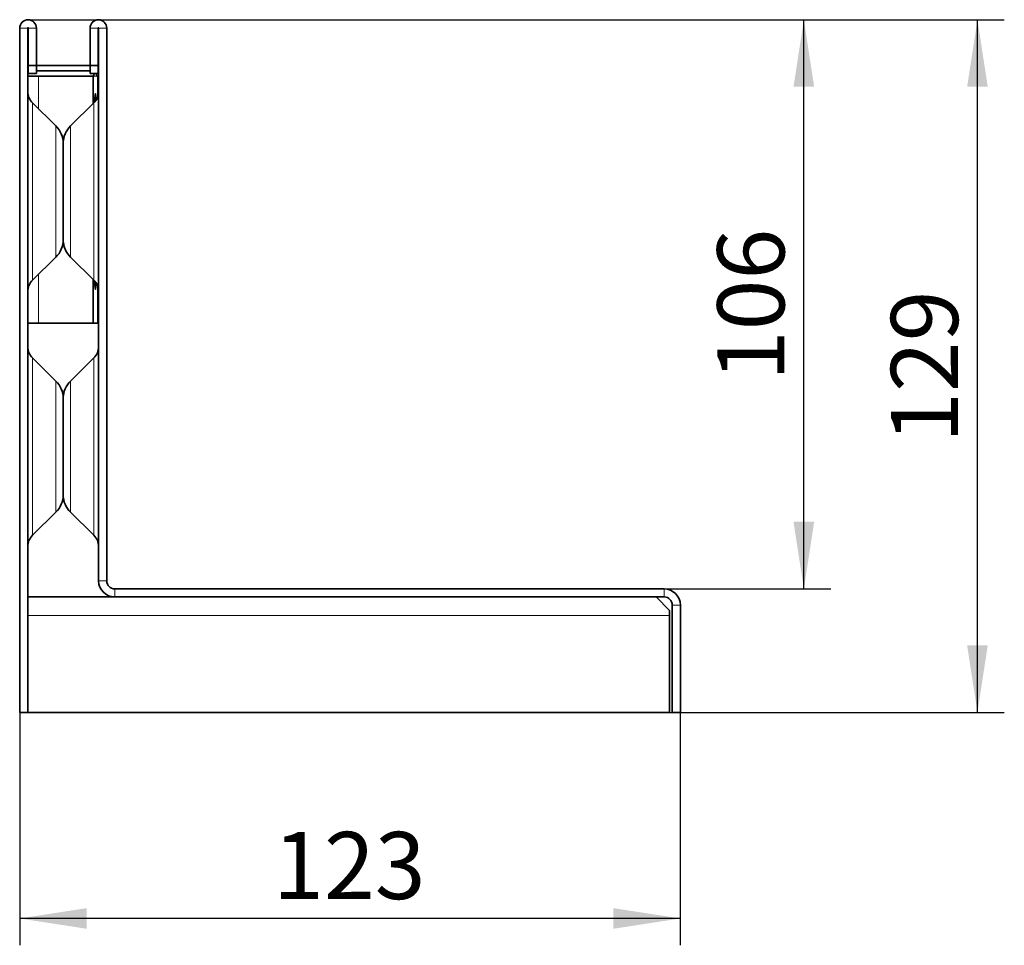
# Model space of a CAD drawing. Units: millimetres. Extents: x 15 to 416, y 5 to 292.
# Drawn here: x 267 to 304, y 169 to 203 of the extents above; entities that cross this region are included whole.
import ezdxf

# ---------------------------------------------------------------- set-up
doc = ezdxf.new("R2010")
doc.units = ezdxf.units.MM
doc.layers.add('DIMENSION', color=7, linetype='Continuous')
doc.styles.add('SLDTEXTSTYLE2', font='TXT', dxfattribs={"width": 0.605})
doc.dimstyles.new('SLDDIMSTYLE0', dxfattribs={"dimtxt": 2.5, "dimasz": 2.5, "dimexe": 0, "dimexo": 0.0625, "dimtad": 1, "dimlfac": 5, "dimrnd": 1e-09, "dimzin": 12, "dimdsep": 46, "dimtxsty": 'SLDTEXTSTYLE2', "dimsah": 1, "dimcen": 0.09, "dimadec": 0, "dimazin": 3, "dimtfac": 1, "dimtofl": 0, "dimtmove": 0, "dimatfit": 3, "dimfxl": 0, "dimfrac": 2, "dimtolj": 1, "dimtzin": 12, "dimarcsym": 0})

# ---------------------------------------------------------------- blocks, each defined once
blk = doc.blocks.new('_D_2')
at = {"layer": 'DIMENSION'}
for p, q in [((267.341, 203.411), (303.695, 203.411)), ((302.695, 177.612), (302.695, 203.411)), ((291.231, 177.612), (303.695, 177.612))]:
    blk.add_line(p, q, dxfattribs=at)
for points in [[(302.695, 203.411), (302.31, 200.911), (303.079, 200.911)], [(302.695, 177.612), (303.079, 180.112), (302.31, 180.112)]]:
    blk.add_solid(points, dxfattribs=at)
at = {"layer": 'DIMENSION', "insert": (299.472, 187.647), "char_height": 2.5, "attachment_point": 1, "rotation": 90, "style": 'SLDTEXTSTYLE2'}
blk.add_mtext('129', dxfattribs=at)
blk = doc.blocks.new('_D_3')
at = {"layer": 'DIMENSION'}
for p, q in [((267.031, 177.611), (267.031, 168.938)), ((291.631, 177.611), (291.631, 168.938)), ((291.631, 169.938), (267.031, 169.938))]:
    blk.add_line(p, q, dxfattribs=at)
for points in [[(267.031, 169.938), (269.531, 169.554), (269.531, 170.323)], [(291.631, 169.938), (289.131, 170.323), (289.131, 169.554)]]:
    blk.add_solid(points, dxfattribs=at)
at = {"layer": 'DIMENSION', "insert": (276.467, 173.161), "char_height": 2.5, "attachment_point": 1, "style": 'SLDTEXTSTYLE2'}
blk.add_mtext('123', dxfattribs=at)
blk = doc.blocks.new('_D_4')
at = {"layer": 'DIMENSION'}
for p, q in [((269.961, 203.411), (297.23, 203.411)), ((296.23, 182.211), (296.23, 203.411)), ((291.031, 182.211), (297.23, 182.211))]:
    blk.add_line(p, q, dxfattribs=at)
for points in [[(296.23, 203.411), (295.845, 200.911), (296.615, 200.911)], [(296.23, 182.211), (296.615, 184.711), (295.845, 184.711)]]:
    blk.add_solid(points, dxfattribs=at)
at = {"layer": 'DIMENSION', "insert": (293.007, 189.947), "char_height": 2.5, "attachment_point": 1, "rotation": 90, "style": 'SLDTEXTSTYLE2'}
blk.add_mtext('106', dxfattribs=at)

msp = doc.modelspace()

# ---------------------------------------------------------------- linework, layer by layer
at = {"color": 7, "linetype": 'Continuous', "lineweight": 35}
for p, q in [((267.0311, 203.1015), (267.0311, 177.6115)), ((267.3311, 203.1015), (267.3311, 177.6115)), ((267.3511, 201.7115), (267.3511, 203.1015)), ((267.6511, 201.7115), (267.6511, 203.1015)), ((269.6511, 203.1015), (269.6511, 201.7115)), ((269.9511, 203.1015), (269.9511, 201.7115)), ((269.9711, 203.1015), (269.9711, 182.5115)), ((270.2711, 203.1015), (270.2711, 182.5115)), ((267.3511, 201.7115), (267.6511, 201.7115)), ((267.3511, 201.7115), (267.3511, 201.4115)), ((267.6511, 201.4115), (267.6511, 201.7115)), ((267.6511, 201.7115), (269.6511, 201.7115)), ((269.9511, 201.7115), (269.6511, 201.7115)), ((269.6511, 201.7115), (269.6511, 201.4115)), ((269.9511, 201.4115), (269.9511, 201.7115)), ((267.3311, 201.3115), (267.7311, 201.3115)), ((267.3511, 201.4115), (267.6511, 201.4115)), ((267.6511, 201.5115), (269.6511, 201.5115)), ((269.7711, 201.3115), (267.7311, 201.3115)), ((269.9511, 201.4115), (269.6511, 201.4115)), ((269.7711, 201.3115), (269.8037, 201.3115)), ((269.7711, 200.2911), (269.7711, 201.3115)), ((269.9014, 201.3115), (269.9433, 201.3115)), ((269.9433, 201.3115), (269.9433, 200.5588)), ((269.9711, 201.3115), (269.9433, 201.3115)), ((269.9711, 201.6068), (269.9511, 201.6239)), ((268.3826, 199.4525), (267.5101, 200.3118)), ((269.7921, 200.3118), (268.9196, 199.4525)), ((268.6511, 198.8113), (268.6511, 195.2117)), ((268.6511, 195.2117), (268.6511, 198.8113)), ((267.5101, 193.7111), (268.3826, 194.5705)), ((268.9196, 194.5705), (269.7921, 193.7111)), ((269.7711, 192.1115), (269.7711, 193.7318)), ((269.9433, 193.4642), (269.9433, 192.1115)), ((267.7311, 192.1115), (267.3311, 192.1115)), ((267.7311, 192.1115), (269.7711, 192.1115)), ((269.7711, 192.1115), (269.9433, 192.1115)), ((269.9711, 192.1115), (269.9433, 192.1115)), ((268.3826, 189.9525), (267.5101, 190.8118)), ((269.7921, 190.8118), (268.9196, 189.9525)), ((268.6511, 189.3113), (268.6511, 185.7117)), ((268.6511, 185.7117), (268.6511, 189.3113)), ((267.5101, 184.2111), (268.3826, 185.0705)), ((268.9196, 185.0705), (269.7921, 184.2111)), ((267.3311, 181.9115), (270.5711, 181.9115)), ((270.5711, 182.2115), (291.0311, 182.2115)), ((270.5711, 181.9115), (291.0311, 181.9115)), ((290.7311, 181.9115), (291.2311, 181.4115)), ((291.3311, 177.6115), (291.3311, 181.6115)), ((291.6311, 177.6115), (291.6311, 181.6115)), ((291.2311, 181.4115), (291.2311, 181.2237)), ((291.2311, 181.2237), (291.2311, 177.6121)), ((267.3311, 177.6115), (267.0311, 177.6115)), ((267.3311, 177.6121), (291.2311, 177.6121)), ((267.3311, 177.6115), (267.3311, 177.6051)), ((267.3311, 177.6051), (291.2311, 177.6051)), ((291.2311, 177.6121), (291.2311, 177.6051)), ((291.6311, 177.6115), (291.3311, 177.6115))]:
    msp.add_line(p, q, dxfattribs=at)
at = {"color": 8, "linetype": 'Continuous', "lineweight": 18}
for p, q in [((267.3311, 203.1015), (267.0311, 203.1015)), ((267.3511, 203.1015), (267.6511, 203.1015)), ((269.9511, 203.1015), (269.6511, 203.1015)), ((269.9711, 203.1015), (270.2711, 203.1015)), ((267.7311, 200.0941), (267.7311, 201.3115)), ((269.8037, 201.3115), (269.9014, 201.3115)), ((267.5101, 200.3118), (267.5101, 197.0115)), ((269.7921, 193.7111), (269.7921, 200.3118)), ((268.3826, 197.0115), (268.3826, 199.4525)), ((268.9196, 199.4525), (268.9196, 194.5705)), ((267.5101, 197.0115), (267.5101, 193.7111)), ((268.3826, 194.5705), (268.3826, 197.0115)), ((267.7311, 192.1115), (267.7311, 193.9288)), ((267.5101, 190.8118), (267.5101, 187.5115)), ((269.7921, 184.2111), (269.7921, 190.8118)), ((268.3826, 187.5115), (268.3826, 189.9525)), ((268.9196, 189.9525), (268.9196, 185.0705)), ((267.5101, 187.5115), (267.5101, 184.2111)), ((268.3826, 185.0705), (268.3826, 187.5115)), ((269.9711, 182.5115), (270.2711, 182.5115)), ((270.5711, 182.2115), (270.5711, 181.9115)), ((291.0311, 181.9115), (291.0311, 182.2115)), ((291.3311, 181.6115), (291.6311, 181.6115)), ((267.3311, 181.2237), (291.2311, 181.2237))]:
    msp.add_line(p, q, dxfattribs=at)
at = {"color": 7, "linetype": 'Continuous', "lineweight": 35, "flags": 128}
for points in [[(269.6037, 201.5115), (269.6427, 201.5076), (269.6511, 201.5058)], [(269.8267, 200.3489), (269.8328, 200.4828), (269.8414, 200.606), (269.8503, 200.6593), (269.8591, 200.6415), (269.8679, 200.5531), (269.8755, 200.4144)], [(269.8755, 193.6086), (269.8679, 193.4699), (269.8591, 193.3815), (269.8503, 193.3637), (269.8414, 193.4169), (269.8328, 193.5401), (269.8267, 193.6741)]]:
    msp.add_lwpolyline(points, dxfattribs=at)
at = {"color": 7, "linetype": 'Continuous', "lineweight": 35}
for centre, radius, start, end in [((267.3411, 203.1015), 0.31, 0, 180), ((269.9611, 203.1015), 0.31, 0, 180), ((267.3411, 203.1015), 0.01, 0, 180), ((269.9611, 203.1015), 0.01, 0, 180), ((269.6036, 201.3115), 0.2, 359.99973, 29.99591), ((269.7014, 201.3115), 0.2, 359.99973, 29.99591), ((267.9311, 200.7393), 0.6, 180, 225.43736), ((269.3711, 200.7393), 0.6, 314.56264, 0), ((267.7511, 198.8113), 0.9, 0, 45.43736), ((269.5511, 198.8113), 0.9, 134.56264, 180), ((267.7511, 195.2117), 0.9, 314.56264, 0), ((269.5511, 195.2117), 0.9, 180, 225.43736), ((267.9311, 193.2837), 0.6, 134.56264, 180), ((269.3711, 193.2837), 0.6, 0, 45.43736), ((267.9311, 191.2393), 0.6, 180, 225.43736), ((269.3711, 191.2393), 0.6, 314.56264, 0), ((267.7511, 189.3113), 0.9, 0, 45.43736), ((269.5511, 189.3113), 0.9, 134.56264, 180), ((267.7511, 185.7117), 0.9, 314.56264, 0), ((269.5511, 185.7117), 0.9, 180, 225.43736), ((267.9311, 183.7837), 0.6, 134.56264, 180), ((269.3711, 183.7837), 0.6, 0, 45.43736), ((270.5711, 182.5115), 0.6, 180, 270), ((270.5711, 182.5115), 0.3, 180, 270), ((291.0311, 181.6115), 0.6, 0, 90), ((291.0311, 181.6115), 0.3, 0, 90)]:
    msp.add_arc(centre, radius, start, end, dxfattribs=at)

# ---------------------------------------------------------------- dimensions: what is measured, and where the dimension line sits
at = {"layer": 'DIMENSION'}
for base, p1, p2, picture, middle in [((302.6948, 203.4115), (291.2311, 177.6121), (267.3411, 203.4115), '_D_2', (302.6948, 190.5118)), ((296.2301, 203.4115), (291.0311, 182.2115), (269.9611, 203.4115), '_D_4', (296.2301, 192.8115))]:
    dim = msp.add_linear_dim(base=base, p1=p1, p2=p2, angle=90, dimstyle='SLDDIMSTYLE0', dxfattribs=at)
    dim.commit()
    dim.dimension.update_dxf_attribs({"geometry": picture, "text_midpoint": middle, "dimtype": 160})
dim = msp.add_linear_dim(base=(267.0311, 169.9385), p1=(291.6311, 177.6115), p2=(267.0311, 177.6115), dimstyle='SLDDIMSTYLE0', dxfattribs=at)
dim.commit()
dim.dimension.update_dxf_attribs({"geometry": '_D_3', "text_midpoint": (279.3311, 169.9385), "dimtype": 160})

doc.saveas('drawing.dxf')
